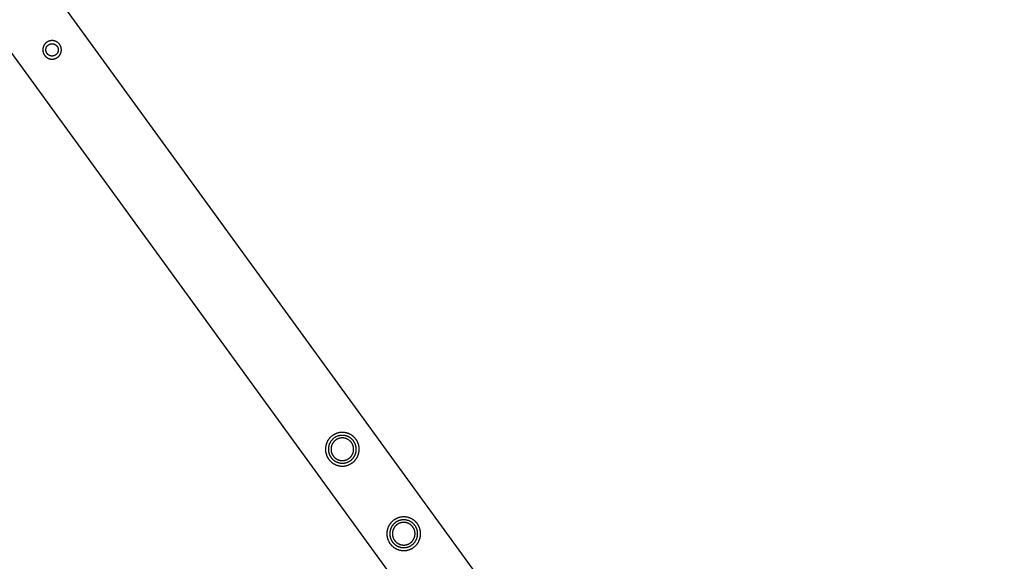
# Model space of a CAD drawing. Units: millimetres. Extents: x -3950 to 8266, y -6423 to 6423.
# Drawn here: x 4042 to 4891, y 1709 to 2176 of the extents above; entities that cross this region are included whole.
import ezdxf

# ---------------------------------------------------------------- set-up
doc = ezdxf.new("R2010")
doc.units = ezdxf.units.MM
doc.layers.add('ORG1028DY 2D', color=7, linetype='Continuous', true_color=0x000000)

msp = doc.modelspace()

# ---------------------------------------------------------------- linework, layer by layer
at = {"layer": 'ORG1028DY 2D', "color": 18, "lineweight": -3, "true_color": 0x000000}
for points in [[(3540.4, 2930.09), (5621.16, 66.17)], [(3491.86, 2894.83), (5572.62, 30.91)]]:
    msp.add_lwpolyline(points, dxfattribs=at)
for points in [[(4062.81, 2146.71), (4062.89, 2146.55), (4062.97, 2146.39), (4063.05, 2146.23), (4063.14, 2146.07), (4063.23, 2145.91), (4063.32, 2145.75), (4063.42, 2145.59), (4063.53, 2145.43), (4063.64, 2145.28), (4063.75, 2145.12), (4063.87, 2144.97), (4063.99, 2144.82), (4064.12, 2144.68), (4064.25, 2144.53), (4064.38, 2144.39), (4064.52, 2144.25), (4064.67, 2144.11), (4064.82, 2143.98), (4064.97, 2143.84), (4065.12, 2143.72), (4065.28, 2143.59), (4065.45, 2143.47), (4065.61, 2143.35), (4065.79, 2143.24), (4065.96, 2143.13), (4066.14, 2143.03), (4066.32, 2142.93), (4066.5, 2142.83), (4066.68, 2142.74), (4066.87, 2142.65), (4067.06, 2142.57), (4067.25, 2142.49), (4067.45, 2142.42), (4067.64, 2142.36), (4067.84, 2142.29), (4068.04, 2142.24), (4068.24, 2142.19), (4068.44, 2142.14), (4068.64, 2142.1), (4068.85, 2142.07), (4069.05, 2142.03), (4069.25, 2142.01), (4069.45, 2141.99), (4069.66, 2141.98), (4069.86, 2141.97), (4070.06, 2141.96), (4070.26, 2141.96), (4070.46, 2141.97), (4070.65, 2141.98), (4070.85, 2142), (4071.05, 2142.02), (4071.24, 2142.04), (4071.43, 2142.07), (4071.62, 2142.1), (4071.81, 2142.14), (4071.99, 2142.18), (4072.17, 2142.23), (4072.35, 2142.28), (4072.53, 2142.33), (4072.71, 2142.39), (4072.88, 2142.45), (4073.05, 2142.52), (4073.21, 2142.58), (4073.38, 2142.65), (4073.54, 2142.73), (4073.7, 2142.81), (4073.86, 2142.89), (4074.02, 2142.98), (4074.18, 2143.07), (4074.34, 2143.16), (4074.49, 2143.26), (4074.65, 2143.37), (4074.81, 2143.48), (4074.96, 2143.59), (4075.11, 2143.71), (4075.26, 2143.83), (4075.41, 2143.96), (4075.55, 2144.09), (4075.7, 2144.23), (4075.84, 2144.37), (4075.97, 2144.51), (4076.11, 2144.66), (4076.24, 2144.81), (4076.37, 2144.97), (4076.49, 2145.13), (4076.61, 2145.29), (4076.73, 2145.46), (4076.84, 2145.63), (4076.95, 2145.8), (4077.06, 2145.98), (4077.16, 2146.16), (4077.25, 2146.34), (4077.35, 2146.53), (4077.43, 2146.71), (4077.51, 2146.9), (4077.59, 2147.1), (4077.66, 2147.29), (4077.73, 2147.49), (4077.79, 2147.68), (4077.85, 2147.88), (4077.9, 2148.08), (4077.94, 2148.28), (4077.98, 2148.48), (4078.02, 2148.69), (4078.05, 2148.89), (4078.07, 2149.09), (4078.09, 2149.29), (4078.11, 2149.5), (4078.12, 2149.7), (4078.12, 2149.9), (4078.12, 2150.1), (4078.11, 2150.3), (4078.1, 2150.5), (4078.09, 2150.69), (4078.07, 2150.89), (4078.04, 2151.08), (4078.01, 2151.27), (4077.98, 2151.46), (4077.94, 2151.65), (4077.9, 2151.83), (4077.85, 2152.01), (4077.8, 2152.19), (4077.75, 2152.37), (4077.69, 2152.55), (4077.63, 2152.72), (4077.57, 2152.89), (4077.5, 2153.05), (4077.43, 2153.22), (4077.36, 2153.38), (4077.28, 2153.54), (4077.19, 2153.7), (4077.11, 2153.86), (4077.02, 2154.02), (4076.92, 2154.18), (4076.82, 2154.34), (4076.72, 2154.49), (4076.61, 2154.65), (4076.49, 2154.8), (4076.37, 2154.95), (4076.25, 2155.1), (4076.13, 2155.25), (4075.99, 2155.39), (4075.86, 2155.54), (4075.72, 2155.68), (4075.58, 2155.82), (4075.43, 2155.95), (4075.27, 2156.08), (4075.12, 2156.21), (4074.96, 2156.33), (4074.8, 2156.46), (4074.63, 2156.57), (4074.46, 2156.69), (4074.28, 2156.79), (4074.11, 2156.9), (4073.93, 2157), (4073.74, 2157.1), (4073.56, 2157.19), (4073.37, 2157.27), (4073.18, 2157.35), (4072.99, 2157.43), (4072.79, 2157.5), (4072.6, 2157.57), (4072.4, 2157.63), (4072.2, 2157.69), (4072, 2157.74), (4071.8, 2157.78), (4071.6, 2157.82), (4071.4, 2157.86), (4071.19, 2157.89), (4070.99, 2157.92), (4070.79, 2157.93), (4070.59, 2157.95), (4070.39, 2157.96), (4070.19, 2157.96), (4069.99, 2157.96), (4069.79, 2157.96), (4069.59, 2157.94), (4069.39, 2157.93), (4069.2, 2157.91), (4069, 2157.88), (4068.81, 2157.85), (4068.62, 2157.82), (4068.44, 2157.78), (4068.25, 2157.74), (4068.07, 2157.69), (4067.89, 2157.64), (4067.71, 2157.59), (4067.54, 2157.53), (4067.37, 2157.47), (4067.2, 2157.41), (4067.03, 2157.34), (4066.87, 2157.27), (4066.71, 2157.2), (4066.55, 2157.12), (4066.38, 2157.04), (4066.22, 2156.95), (4066.06, 2156.86), (4065.91, 2156.76), (4065.75, 2156.66), (4065.59, 2156.56), (4065.44, 2156.45), (4065.28, 2156.33), (4065.13, 2156.22), (4064.98, 2156.09), (4064.83, 2155.97), (4064.69, 2155.84), (4064.55, 2155.7), (4064.41, 2155.56), (4064.27, 2155.42), (4064.13, 2155.27), (4064, 2155.12), (4063.87, 2154.96), (4063.75, 2154.8), (4063.63, 2154.64), (4063.51, 2154.47), (4063.4, 2154.3), (4063.29, 2154.13), (4063.19, 2153.95), (4063.08, 2153.77), (4062.99, 2153.59), (4062.9, 2153.4), (4062.81, 2153.21), (4062.73, 2153.02), (4062.65, 2152.83), (4062.58, 2152.64), (4062.51, 2152.44), (4062.45, 2152.24), (4062.4, 2152.04), (4062.35, 2151.84), (4062.3, 2151.64), (4062.26, 2151.44), (4062.22, 2151.24), (4062.19, 2151.04), (4062.17, 2150.83), (4062.15, 2150.63), (4062.14, 2150.43), (4062.13, 2150.23), (4062.12, 2150.03), (4062.12, 2149.83), (4062.13, 2149.63), (4062.14, 2149.43), (4062.15, 2149.23), (4062.18, 2149.04), (4062.2, 2148.85), (4062.23, 2148.65), (4062.26, 2148.46), (4062.3, 2148.28), (4062.34, 2148.09), (4062.39, 2147.91), (4062.44, 2147.73), (4062.49, 2147.55), (4062.55, 2147.38), (4062.61, 2147.21), (4062.68, 2147.04), (4062.74, 2146.87)], [(4065.25, 2147.79), (4065.2, 2147.9), (4065.16, 2148.01), (4065.11, 2148.13), (4065.07, 2148.24), (4065.04, 2148.36), (4065, 2148.47), (4064.97, 2148.59), (4064.94, 2148.72), (4064.91, 2148.84), (4064.88, 2148.96), (4064.86, 2149.09), (4064.84, 2149.22), (4064.82, 2149.35), (4064.81, 2149.48), (4064.8, 2149.61), (4064.79, 2149.74), (4064.79, 2149.87), (4064.79, 2150.01), (4064.79, 2150.14), (4064.8, 2150.27), (4064.81, 2150.41), (4064.82, 2150.54), (4064.84, 2150.68), (4064.86, 2150.81), (4064.88, 2150.95), (4064.91, 2151.08), (4064.94, 2151.22), (4064.97, 2151.35), (4065.01, 2151.48), (4065.05, 2151.61), (4065.09, 2151.74), (4065.14, 2151.87), (4065.19, 2152), (4065.25, 2152.13), (4065.31, 2152.25), (4065.37, 2152.38), (4065.43, 2152.5), (4065.5, 2152.62), (4065.57, 2152.74), (4065.64, 2152.85), (4065.72, 2152.97), (4065.79, 2153.08), (4065.87, 2153.19), (4065.96, 2153.29), (4066.04, 2153.4), (4066.13, 2153.5), (4066.22, 2153.6), (4066.31, 2153.69), (4066.4, 2153.79), (4066.5, 2153.88), (4066.6, 2153.97), (4066.7, 2154.05), (4066.8, 2154.13), (4066.9, 2154.21), (4067, 2154.29), (4067.1, 2154.36), (4067.21, 2154.43), (4067.31, 2154.5), (4067.42, 2154.56), (4067.52, 2154.62), (4067.63, 2154.68), (4067.74, 2154.73), (4067.84, 2154.79), (4067.95, 2154.83), (4068.06, 2154.88), (4068.17, 2154.93), (4068.28, 2154.97), (4068.4, 2155.01), (4068.52, 2155.05), (4068.63, 2155.08), (4068.75, 2155.12), (4068.88, 2155.15), (4069, 2155.18), (4069.12, 2155.2), (4069.25, 2155.22), (4069.38, 2155.24), (4069.51, 2155.26), (4069.64, 2155.27), (4069.77, 2155.28), (4069.9, 2155.29), (4070.03, 2155.3), (4070.16, 2155.3), (4070.3, 2155.29), (4070.43, 2155.29), (4070.57, 2155.28), (4070.7, 2155.26), (4070.84, 2155.25), (4070.97, 2155.23), (4071.11, 2155.2), (4071.24, 2155.18), (4071.38, 2155.15), (4071.51, 2155.11), (4071.64, 2155.07), (4071.77, 2155.03), (4071.9, 2154.99), (4072.03, 2154.94), (4072.16, 2154.89), (4072.29, 2154.84), (4072.41, 2154.78), (4072.54, 2154.72), (4072.66, 2154.65), (4072.78, 2154.59), (4072.9, 2154.52), (4073.01, 2154.44), (4073.13, 2154.37), (4073.24, 2154.29), (4073.35, 2154.21), (4073.45, 2154.13), (4073.56, 2154.04), (4073.66, 2153.95), (4073.76, 2153.86), (4073.85, 2153.77), (4073.95, 2153.68), (4074.04, 2153.58), (4074.12, 2153.49), (4074.21, 2153.39), (4074.29, 2153.29), (4074.37, 2153.19), (4074.44, 2153.09), (4074.52, 2152.98), (4074.59, 2152.88), (4074.65, 2152.77), (4074.72, 2152.67), (4074.78, 2152.56), (4074.84, 2152.45), (4074.89, 2152.35), (4074.94, 2152.24), (4074.99, 2152.13), (4075.04, 2152.02), (4075.09, 2151.91), (4075.13, 2151.8), (4075.17, 2151.69), (4075.21, 2151.57), (4075.24, 2151.45), (4075.28, 2151.33), (4075.31, 2151.21), (4075.34, 2151.09), (4075.36, 2150.96), (4075.38, 2150.84), (4075.4, 2150.71), (4075.42, 2150.58), (4075.43, 2150.45), (4075.44, 2150.32), (4075.45, 2150.19), (4075.45, 2150.05), (4075.45, 2149.92), (4075.45, 2149.79), (4075.45, 2149.65), (4075.44, 2149.52), (4075.42, 2149.38), (4075.41, 2149.25), (4075.39, 2149.11), (4075.36, 2148.98), (4075.34, 2148.84), (4075.31, 2148.71), (4075.27, 2148.58), (4075.23, 2148.44), (4075.19, 2148.31), (4075.15, 2148.18), (4075.1, 2148.05), (4075.05, 2147.92), (4075, 2147.8), (4074.94, 2147.67), (4074.88, 2147.55), (4074.81, 2147.43), (4074.75, 2147.31), (4074.68, 2147.19), (4074.6, 2147.07), (4074.53, 2146.96), (4074.45, 2146.85), (4074.37, 2146.74), (4074.29, 2146.63), (4074.2, 2146.53), (4074.11, 2146.43), (4074.02, 2146.33), (4073.93, 2146.23), (4073.84, 2146.14), (4073.74, 2146.05), (4073.65, 2145.96), (4073.55, 2145.88), (4073.45, 2145.79), (4073.35, 2145.72), (4073.24, 2145.64), (4073.14, 2145.57), (4073.04, 2145.5), (4072.93, 2145.43), (4072.83, 2145.37), (4072.72, 2145.31), (4072.61, 2145.25), (4072.51, 2145.19), (4072.4, 2145.14), (4072.29, 2145.09), (4072.18, 2145.04), (4072.07, 2145), (4071.96, 2144.96), (4071.84, 2144.92), (4071.73, 2144.88), (4071.61, 2144.84), (4071.49, 2144.81), (4071.37, 2144.78), (4071.24, 2144.75), (4071.12, 2144.72), (4070.99, 2144.7), (4070.87, 2144.68), (4070.74, 2144.67), (4070.61, 2144.65), (4070.48, 2144.64), (4070.35, 2144.63), (4070.21, 2144.63), (4070.08, 2144.63), (4069.95, 2144.63), (4069.81, 2144.64), (4069.68, 2144.65), (4069.54, 2144.66), (4069.41, 2144.68), (4069.27, 2144.7), (4069.14, 2144.72), (4069, 2144.75), (4068.87, 2144.78), (4068.73, 2144.81), (4068.6, 2144.85), (4068.47, 2144.89), (4068.34, 2144.94), (4068.21, 2144.98), (4068.08, 2145.03), (4067.96, 2145.09), (4067.83, 2145.15), (4067.71, 2145.21), (4067.58, 2145.27), (4067.46, 2145.34), (4067.35, 2145.41), (4067.23, 2145.48), (4067.12, 2145.56), (4067.01, 2145.63), (4066.9, 2145.71), (4066.79, 2145.8), (4066.69, 2145.88), (4066.58, 2145.97), (4066.49, 2146.06), (4066.39, 2146.15), (4066.3, 2146.25), (4066.21, 2146.34), (4066.12, 2146.44), (4066.03, 2146.54), (4065.95, 2146.64), (4065.87, 2146.74), (4065.8, 2146.84), (4065.73, 2146.94), (4065.66, 2147.05), (4065.59, 2147.15), (4065.52, 2147.26), (4065.46, 2147.36), (4065.41, 2147.47), (4065.35, 2147.58), (4065.3, 2147.69)], [(4311.68, 1817.48), (4311.42, 1817.29), (4311.17, 1817.09), (4310.91, 1816.88), (4310.66, 1816.67), (4310.41, 1816.45), (4310.16, 1816.22), (4309.92, 1815.98), (4309.68, 1815.73), (4309.45, 1815.48), (4309.22, 1815.22), (4308.99, 1814.95), (4308.78, 1814.68), (4308.56, 1814.4), (4308.35, 1814.11), (4308.15, 1813.82), (4307.95, 1813.51), (4307.76, 1813.21), (4307.58, 1812.89), (4307.4, 1812.57), (4307.23, 1812.25), (4307.07, 1811.92), (4306.92, 1811.58), (4306.78, 1811.24), (4306.64, 1810.89), (4306.51, 1810.54), (4306.39, 1810.19), (4306.28, 1809.83), (4306.18, 1809.47), (4306.09, 1809.11), (4306.01, 1808.74), (4305.93, 1808.37), (4305.87, 1808), (4305.81, 1807.63), (4305.77, 1807.25), (4305.74, 1806.88), (4305.71, 1806.5), (4305.69, 1806.13), (4305.69, 1805.76), (4305.69, 1805.38), (4305.71, 1805.01), (4305.73, 1804.64), (4305.76, 1804.27), (4305.8, 1803.9), (4305.85, 1803.54), (4305.91, 1803.18), (4305.98, 1802.82), (4306.06, 1802.46), (4306.15, 1802.11), (4306.24, 1801.76), (4306.34, 1801.42), (4306.45, 1801.08), (4306.57, 1800.75), (4306.69, 1800.42), (4306.82, 1800.1), (4306.96, 1799.78), (4307.11, 1799.46), (4307.26, 1799.16), (4307.41, 1798.86), (4307.58, 1798.56), (4307.75, 1798.27), (4307.92, 1797.99), (4308.1, 1797.72), (4308.28, 1797.45), (4308.47, 1797.18), (4308.66, 1796.92), (4308.86, 1796.67), (4309.07, 1796.41), (4309.28, 1796.16), (4309.5, 1795.91), (4309.73, 1795.67), (4309.97, 1795.42), (4310.22, 1795.19), (4310.47, 1794.95), (4310.73, 1794.72), (4311, 1794.5), (4311.27, 1794.28), (4311.55, 1794.06), (4311.84, 1793.85), (4312.13, 1793.65), (4312.44, 1793.45), (4312.74, 1793.26), (4313.06, 1793.08), (4313.38, 1792.9), (4313.7, 1792.74), (4314.03, 1792.58), (4314.37, 1792.42), (4314.71, 1792.28), (4315.06, 1792.14), (4315.41, 1792.01), (4315.76, 1791.89), (4316.12, 1791.78), (4316.48, 1791.68), (4316.84, 1791.59), (4317.21, 1791.51), (4317.58, 1791.43), (4317.95, 1791.37), (4318.32, 1791.32), (4318.7, 1791.27), (4319.07, 1791.24), (4319.45, 1791.21), (4319.82, 1791.2), (4320.19, 1791.19), (4320.57, 1791.2), (4320.94, 1791.21), (4321.31, 1791.23), (4321.68, 1791.26), (4322.05, 1791.31), (4322.41, 1791.36), (4322.77, 1791.42), (4323.13, 1791.49), (4323.49, 1791.56), (4323.84, 1791.65), (4324.19, 1791.74), (4324.53, 1791.84), (4324.87, 1791.95), (4325.2, 1792.07), (4325.53, 1792.19), (4325.85, 1792.33), (4326.17, 1792.46), (4326.49, 1792.61), (4326.79, 1792.76), (4327.09, 1792.92), (4327.39, 1793.08), (4327.68, 1793.25), (4327.96, 1793.42), (4328.23, 1793.6), (4328.5, 1793.78), (4328.77, 1793.97), (4329.03, 1794.16), (4329.28, 1794.36), (4329.54, 1794.57), (4329.79, 1794.78), (4330.04, 1795), (4330.28, 1795.24), (4330.53, 1795.47), (4330.76, 1795.72), (4331, 1795.97), (4331.23, 1796.23), (4331.45, 1796.5), (4331.67, 1796.77), (4331.89, 1797.05), (4332.1, 1797.34), (4332.3, 1797.64), (4332.5, 1797.94), (4332.69, 1798.25), (4332.87, 1798.56), (4333.05, 1798.88), (4333.21, 1799.2), (4333.37, 1799.54), (4333.53, 1799.87), (4333.67, 1800.21), (4333.81, 1800.56), (4333.94, 1800.91), (4334.06, 1801.26), (4334.17, 1801.62), (4334.27, 1801.98), (4334.36, 1802.35), (4334.44, 1802.71), (4334.52, 1803.08), (4334.58, 1803.45), (4334.63, 1803.82), (4334.68, 1804.2), (4334.71, 1804.57), (4334.74, 1804.95), (4334.75, 1805.32), (4334.76, 1805.7), (4334.76, 1806.07), (4334.74, 1806.44), (4334.72, 1806.81), (4334.69, 1807.18), (4334.64, 1807.55), (4334.59, 1807.91), (4334.53, 1808.28), (4334.47, 1808.63), (4334.39, 1808.99), (4334.3, 1809.34), (4334.21, 1809.69), (4334.11, 1810.03), (4334, 1810.37), (4333.88, 1810.7), (4333.76, 1811.03), (4333.62, 1811.36), (4333.49, 1811.67), (4333.34, 1811.99), (4333.19, 1812.29), (4333.03, 1812.59), (4332.87, 1812.89), (4332.7, 1813.18), (4332.53, 1813.46), (4332.35, 1813.74), (4332.17, 1814.01), (4331.98, 1814.27), (4331.79, 1814.53), (4331.59, 1814.79), (4331.38, 1815.04), (4331.17, 1815.29), (4330.95, 1815.54), (4330.72, 1815.79), (4330.48, 1816.03), (4330.23, 1816.27), (4329.98, 1816.5), (4329.72, 1816.73), (4329.45, 1816.96), (4329.18, 1817.18), (4328.9, 1817.39), (4328.61, 1817.6), (4328.31, 1817.8), (4328.01, 1818), (4327.7, 1818.19), (4327.39, 1818.37), (4327.07, 1818.55), (4326.75, 1818.72), (4326.41, 1818.88), (4326.08, 1819.03), (4325.74, 1819.17), (4325.39, 1819.31), (4325.04, 1819.44), (4324.69, 1819.56), (4324.33, 1819.67), (4323.97, 1819.77), (4323.6, 1819.86), (4323.24, 1819.94), (4322.87, 1820.02), (4322.5, 1820.08), (4322.13, 1820.14), (4321.75, 1820.18), (4321.38, 1820.21), (4321, 1820.24), (4320.63, 1820.26), (4320.25, 1820.26), (4319.88, 1820.26), (4319.51, 1820.24), (4319.14, 1820.22), (4318.77, 1820.19), (4318.4, 1820.15), (4318.04, 1820.1), (4317.67, 1820.04), (4317.32, 1819.97), (4316.96, 1819.89), (4316.61, 1819.8), (4316.26, 1819.71), (4315.92, 1819.61), (4315.58, 1819.5), (4315.25, 1819.38), (4314.92, 1819.26), (4314.59, 1819.13), (4314.28, 1818.99), (4313.96, 1818.84), (4313.66, 1818.69), (4313.36, 1818.54), (4313.06, 1818.37), (4312.77, 1818.2), (4312.49, 1818.03), (4312.21, 1817.85), (4311.94, 1817.67)], [(4313.17, 1815.43), (4312.96, 1815.28), (4312.74, 1815.11), (4312.53, 1814.94), (4312.33, 1814.76), (4312.12, 1814.58), (4311.92, 1814.39), (4311.72, 1814.19), (4311.52, 1813.99), (4311.33, 1813.78), (4311.14, 1813.57), (4310.95, 1813.35), (4310.77, 1813.12), (4310.59, 1812.89), (4310.42, 1812.65), (4310.25, 1812.41), (4310.09, 1812.16), (4309.94, 1811.9), (4309.78, 1811.64), (4309.64, 1811.38), (4309.5, 1811.11), (4309.37, 1810.84), (4309.24, 1810.56), (4309.12, 1810.28), (4309.01, 1809.99), (4308.9, 1809.7), (4308.8, 1809.41), (4308.71, 1809.12), (4308.63, 1808.82), (4308.55, 1808.52), (4308.48, 1808.21), (4308.42, 1807.91), (4308.37, 1807.6), (4308.33, 1807.3), (4308.29, 1806.99), (4308.26, 1806.68), (4308.24, 1806.37), (4308.23, 1806.06), (4308.22, 1805.75), (4308.23, 1805.44), (4308.24, 1805.13), (4308.26, 1804.83), (4308.28, 1804.52), (4308.32, 1804.22), (4308.36, 1803.92), (4308.41, 1803.62), (4308.47, 1803.32), (4308.53, 1803.03), (4308.6, 1802.74), (4308.68, 1802.45), (4308.76, 1802.17), (4308.85, 1801.89), (4308.95, 1801.62), (4309.05, 1801.34), (4309.16, 1801.08), (4309.28, 1800.81), (4309.39, 1800.56), (4309.52, 1800.3), (4309.65, 1800.06), (4309.78, 1799.81), (4309.92, 1799.57), (4310.06, 1799.34), (4310.21, 1799.11), (4310.36, 1798.89), (4310.52, 1798.67), (4310.67, 1798.46), (4310.84, 1798.25), (4311.01, 1798.04), (4311.19, 1797.83), (4311.37, 1797.62), (4311.56, 1797.42), (4311.76, 1797.22), (4311.96, 1797.02), (4312.17, 1796.83), (4312.38, 1796.64), (4312.61, 1796.46), (4312.83, 1796.27), (4313.06, 1796.1), (4313.3, 1795.92), (4313.55, 1795.76), (4313.79, 1795.59), (4314.05, 1795.44), (4314.31, 1795.29), (4314.57, 1795.14), (4314.84, 1795), (4315.11, 1794.87), (4315.39, 1794.74), (4315.67, 1794.62), (4315.96, 1794.51), (4316.25, 1794.4), (4316.54, 1794.31), (4316.83, 1794.21), (4317.13, 1794.13), (4317.43, 1794.05), (4317.74, 1793.99), (4318.04, 1793.93), (4318.35, 1793.87), (4318.65, 1793.83), (4318.96, 1793.79), (4319.27, 1793.76), (4319.58, 1793.74), (4319.89, 1793.73), (4320.2, 1793.73), (4320.51, 1793.73), (4320.82, 1793.74), (4321.12, 1793.76), (4321.43, 1793.79), (4321.73, 1793.82), (4322.03, 1793.86), (4322.33, 1793.91), (4322.63, 1793.97), (4322.92, 1794.03), (4323.21, 1794.1), (4323.5, 1794.18), (4323.78, 1794.26), (4324.06, 1794.35), (4324.33, 1794.45), (4324.61, 1794.55), (4324.87, 1794.66), (4325.14, 1794.78), (4325.39, 1794.9), (4325.65, 1795.02), (4325.9, 1795.15), (4326.14, 1795.28), (4326.38, 1795.42), (4326.61, 1795.57), (4326.84, 1795.71), (4327.06, 1795.86), (4327.28, 1796.02), (4327.49, 1796.18), (4327.7, 1796.34), (4327.91, 1796.51), (4328.12, 1796.69), (4328.33, 1796.87), (4328.53, 1797.06), (4328.73, 1797.26), (4328.93, 1797.46), (4329.12, 1797.67), (4329.31, 1797.89), (4329.5, 1798.11), (4329.68, 1798.33), (4329.85, 1798.57), (4330.03, 1798.8), (4330.19, 1799.05), (4330.36, 1799.3), (4330.51, 1799.55), (4330.66, 1799.81), (4330.81, 1800.07), (4330.95, 1800.34), (4331.08, 1800.62), (4331.21, 1800.89), (4331.33, 1801.17), (4331.44, 1801.46), (4331.55, 1801.75), (4331.64, 1802.04), (4331.74, 1802.34), (4331.82, 1802.63), (4331.9, 1802.94), (4331.96, 1803.24), (4332.02, 1803.54), (4332.08, 1803.85), (4332.12, 1804.16), (4332.16, 1804.46), (4332.19, 1804.77), (4332.21, 1805.08), (4332.22, 1805.39), (4332.22, 1805.7), (4332.22, 1806.01), (4332.21, 1806.32), (4332.19, 1806.62), (4332.16, 1806.93), (4332.13, 1807.23), (4332.09, 1807.53), (4332.04, 1807.83), (4331.98, 1808.13), (4331.92, 1808.42), (4331.85, 1808.71), (4331.77, 1809), (4331.69, 1809.28), (4331.6, 1809.56), (4331.5, 1809.84), (4331.4, 1810.11), (4331.29, 1810.37), (4331.17, 1810.64), (4331.05, 1810.9), (4330.93, 1811.15), (4330.8, 1811.4), (4330.67, 1811.64), (4330.53, 1811.88), (4330.38, 1812.11), (4330.24, 1812.34), (4330.09, 1812.56), (4329.93, 1812.78), (4329.77, 1812.99), (4329.61, 1813.21), (4329.44, 1813.42), (4329.26, 1813.62), (4329.08, 1813.83), (4328.89, 1814.03), (4328.69, 1814.23), (4328.49, 1814.43), (4328.28, 1814.62), (4328.06, 1814.81), (4327.84, 1815), (4327.62, 1815.18), (4327.38, 1815.36), (4327.15, 1815.53), (4326.9, 1815.7), (4326.65, 1815.86), (4326.4, 1816.01), (4326.14, 1816.17), (4325.88, 1816.31), (4325.61, 1816.45), (4325.33, 1816.58), (4325.06, 1816.71), (4324.78, 1816.83), (4324.49, 1816.94), (4324.2, 1817.05), (4323.91, 1817.15), (4323.61, 1817.24), (4323.32, 1817.32), (4323.01, 1817.4), (4322.71, 1817.47), (4322.41, 1817.53), (4322.1, 1817.58), (4321.79, 1817.62), (4321.49, 1817.66), (4321.18, 1817.69), (4320.87, 1817.71), (4320.56, 1817.72), (4320.25, 1817.73), (4319.94, 1817.72), (4319.63, 1817.71), (4319.33, 1817.69), (4319.02, 1817.67), (4318.72, 1817.63), (4318.42, 1817.59), (4318.12, 1817.54), (4317.82, 1817.48), (4317.53, 1817.42), (4317.24, 1817.35), (4316.95, 1817.27), (4316.67, 1817.19), (4316.39, 1817.1), (4316.11, 1817), (4315.84, 1816.9), (4315.58, 1816.79), (4315.31, 1816.67), (4315.06, 1816.56), (4314.8, 1816.43), (4314.55, 1816.3), (4314.31, 1816.17), (4314.07, 1816.03), (4313.84, 1815.89), (4313.61, 1815.74), (4313.39, 1815.59)], [(4314.49, 1813.62), (4314.31, 1813.49), (4314.14, 1813.36), (4313.97, 1813.22), (4313.8, 1813.08), (4313.63, 1812.93), (4313.47, 1812.77), (4313.3, 1812.61), (4313.14, 1812.45), (4312.99, 1812.28), (4312.83, 1812.1), (4312.68, 1811.92), (4312.53, 1811.74), (4312.39, 1811.55), (4312.25, 1811.36), (4312.11, 1811.16), (4311.98, 1810.96), (4311.85, 1810.75), (4311.73, 1810.54), (4311.61, 1810.32), (4311.5, 1810.11), (4311.39, 1809.88), (4311.29, 1809.66), (4311.19, 1809.43), (4311.1, 1809.2), (4311.01, 1808.96), (4310.93, 1808.72), (4310.86, 1808.48), (4310.79, 1808.24), (4310.73, 1808), (4310.67, 1807.75), (4310.62, 1807.5), (4310.58, 1807.25), (4310.55, 1807), (4310.52, 1806.75), (4310.49, 1806.5), (4310.48, 1806.25), (4310.47, 1806), (4310.46, 1805.75), (4310.46, 1805.5), (4310.47, 1805.24), (4310.49, 1805), (4310.51, 1804.75), (4310.54, 1804.5), (4310.57, 1804.26), (4310.61, 1804.01), (4310.66, 1803.77), (4310.71, 1803.53), (4310.77, 1803.3), (4310.83, 1803.06), (4310.9, 1802.83), (4310.97, 1802.61), (4311.05, 1802.38), (4311.14, 1802.16), (4311.22, 1801.94), (4311.32, 1801.73), (4311.41, 1801.52), (4311.52, 1801.31), (4311.62, 1801.11), (4311.73, 1800.91), (4311.84, 1800.72), (4311.96, 1800.53), (4312.08, 1800.35), (4312.2, 1800.16), (4312.33, 1799.99), (4312.46, 1799.81), (4312.59, 1799.64), (4312.73, 1799.47), (4312.87, 1799.3), (4313.02, 1799.13), (4313.18, 1798.97), (4313.34, 1798.81), (4313.5, 1798.65), (4313.67, 1798.49), (4313.85, 1798.33), (4314.03, 1798.18), (4314.21, 1798.04), (4314.4, 1797.89), (4314.59, 1797.75), (4314.79, 1797.62), (4314.99, 1797.48), (4315.2, 1797.36), (4315.41, 1797.23), (4315.63, 1797.11), (4315.84, 1797), (4316.07, 1796.89), (4316.29, 1796.79), (4316.52, 1796.69), (4316.75, 1796.6), (4316.99, 1796.51), (4317.23, 1796.43), (4317.47, 1796.36), (4317.71, 1796.29), (4317.95, 1796.23), (4318.2, 1796.18), (4318.45, 1796.13), (4318.7, 1796.08), (4318.95, 1796.05), (4319.2, 1796.02), (4319.45, 1795.99), (4319.7, 1795.98), (4319.95, 1795.97), (4320.2, 1795.96), (4320.46, 1795.97), (4320.71, 1795.98), (4320.95, 1795.99), (4321.2, 1796.01), (4321.45, 1796.04), (4321.69, 1796.07), (4321.94, 1796.11), (4322.18, 1796.16), (4322.42, 1796.21), (4322.65, 1796.27), (4322.89, 1796.33), (4323.12, 1796.4), (4323.34, 1796.47), (4323.57, 1796.55), (4323.79, 1796.64), (4324.01, 1796.73), (4324.22, 1796.82), (4324.43, 1796.92), (4324.64, 1797.02), (4324.84, 1797.12), (4325.04, 1797.23), (4325.23, 1797.34), (4325.42, 1797.46), (4325.6, 1797.58), (4325.79, 1797.7), (4325.96, 1797.83), (4326.14, 1797.96), (4326.31, 1798.09), (4326.48, 1798.23), (4326.65, 1798.38), (4326.82, 1798.52), (4326.98, 1798.68), (4327.14, 1798.84), (4327.3, 1799), (4327.46, 1799.17), (4327.62, 1799.35), (4327.77, 1799.53), (4327.91, 1799.71), (4328.06, 1799.9), (4328.2, 1800.09), (4328.33, 1800.29), (4328.47, 1800.49), (4328.59, 1800.7), (4328.72, 1800.91), (4328.84, 1801.13), (4328.95, 1801.35), (4329.06, 1801.57), (4329.16, 1801.79), (4329.26, 1802.02), (4329.35, 1802.26), (4329.44, 1802.49), (4329.52, 1802.73), (4329.59, 1802.97), (4329.66, 1803.21), (4329.72, 1803.46), (4329.77, 1803.7), (4329.82, 1803.95), (4329.87, 1804.2), (4329.9, 1804.45), (4329.93, 1804.7), (4329.96, 1804.95), (4329.97, 1805.2), (4329.98, 1805.45), (4329.99, 1805.71), (4329.98, 1805.96), (4329.98, 1806.21), (4329.96, 1806.46), (4329.94, 1806.7), (4329.91, 1806.95), (4329.88, 1807.2), (4329.84, 1807.44), (4329.79, 1807.68), (4329.74, 1807.92), (4329.68, 1808.15), (4329.62, 1808.39), (4329.55, 1808.62), (4329.48, 1808.85), (4329.4, 1809.07), (4329.31, 1809.29), (4329.22, 1809.51), (4329.13, 1809.72), (4329.03, 1809.93), (4328.93, 1810.14), (4328.83, 1810.34), (4328.72, 1810.54), (4328.61, 1810.73), (4328.49, 1810.92), (4328.37, 1811.11), (4328.25, 1811.29), (4328.12, 1811.46), (4327.99, 1811.64), (4327.86, 1811.81), (4327.72, 1811.98), (4327.57, 1812.15), (4327.43, 1812.32), (4327.27, 1812.48), (4327.11, 1812.65), (4326.95, 1812.81), (4326.78, 1812.96), (4326.6, 1813.12), (4326.42, 1813.27), (4326.24, 1813.42), (4326.05, 1813.56), (4325.86, 1813.7), (4325.66, 1813.84), (4325.46, 1813.97), (4325.25, 1814.1), (4325.04, 1814.22), (4324.82, 1814.34), (4324.6, 1814.45), (4324.38, 1814.56), (4324.16, 1814.66), (4323.93, 1814.76), (4323.69, 1814.85), (4323.46, 1814.94), (4323.22, 1815.02), (4322.98, 1815.09), (4322.74, 1815.16), (4322.49, 1815.22), (4322.25, 1815.28), (4322, 1815.33), (4321.75, 1815.37), (4321.5, 1815.4), (4321.25, 1815.43), (4321, 1815.46), (4320.75, 1815.47), (4320.5, 1815.48), (4320.24, 1815.49), (4319.99, 1815.49), (4319.74, 1815.48), (4319.49, 1815.46), (4319.25, 1815.44), (4319, 1815.41), (4318.75, 1815.38), (4318.51, 1815.34), (4318.27, 1815.29), (4318.03, 1815.24), (4317.8, 1815.18), (4317.56, 1815.12), (4317.33, 1815.05), (4317.1, 1814.98), (4316.88, 1814.9), (4316.66, 1814.81), (4316.44, 1814.73), (4316.23, 1814.63), (4316.02, 1814.54), (4315.81, 1814.44), (4315.61, 1814.33), (4315.41, 1814.22), (4315.22, 1814.11), (4315.03, 1813.99), (4314.84, 1813.87), (4314.66, 1813.75)], [(4364.58, 1744.67), (4364.32, 1744.48), (4364.07, 1744.28), (4363.81, 1744.07), (4363.56, 1743.86), (4363.31, 1743.64), (4363.06, 1743.41), (4362.82, 1743.17), (4362.58, 1742.92), (4362.35, 1742.67), (4362.12, 1742.41), (4361.9, 1742.14), (4361.68, 1741.87), (4361.46, 1741.59), (4361.25, 1741.3), (4361.05, 1741), (4360.85, 1740.7), (4360.66, 1740.4), (4360.48, 1740.08), (4360.3, 1739.76), (4360.14, 1739.44), (4359.97, 1739.1), (4359.82, 1738.77), (4359.68, 1738.43), (4359.54, 1738.08), (4359.41, 1737.73), (4359.29, 1737.38), (4359.18, 1737.02), (4359.08, 1736.66), (4358.99, 1736.29), (4358.91, 1735.93), (4358.83, 1735.56), (4358.77, 1735.19), (4358.71, 1734.82), (4358.67, 1734.44), (4358.64, 1734.07), (4358.61, 1733.69), (4358.6, 1733.32), (4358.59, 1732.94), (4358.59, 1732.57), (4358.61, 1732.2), (4358.63, 1731.83), (4358.66, 1731.46), (4358.7, 1731.09), (4358.76, 1730.73), (4358.82, 1730.36), (4358.88, 1730.01), (4358.96, 1729.65), (4359.05, 1729.3), (4359.14, 1728.95), (4359.24, 1728.61), (4359.35, 1728.27), (4359.47, 1727.94), (4359.59, 1727.61), (4359.72, 1727.28), (4359.86, 1726.97), (4360.01, 1726.65), (4360.16, 1726.35), (4360.32, 1726.05), (4360.48, 1725.75), (4360.65, 1725.46), (4360.82, 1725.18), (4361, 1724.9), (4361.18, 1724.63), (4361.37, 1724.37), (4361.56, 1724.11), (4361.76, 1723.86), (4361.97, 1723.6), (4362.18, 1723.35), (4362.4, 1723.1), (4362.63, 1722.85), (4362.87, 1722.61), (4363.12, 1722.37), (4363.37, 1722.14), (4363.63, 1721.91), (4363.9, 1721.69), (4364.17, 1721.47), (4364.45, 1721.25), (4364.74, 1721.04), (4365.03, 1720.84), (4365.34, 1720.64), (4365.64, 1720.45), (4365.96, 1720.27), (4366.28, 1720.09), (4366.6, 1719.92), (4366.93, 1719.76), (4367.27, 1719.61), (4367.61, 1719.47), (4367.96, 1719.33), (4368.31, 1719.2), (4368.66, 1719.08), (4369.02, 1718.97), (4369.38, 1718.87), (4369.74, 1718.78), (4370.11, 1718.7), (4370.48, 1718.62), (4370.85, 1718.56), (4371.22, 1718.5), (4371.6, 1718.46), (4371.97, 1718.43), (4372.35, 1718.4), (4372.72, 1718.39), (4373.09, 1718.38), (4373.47, 1718.38), (4373.84, 1718.4), (4374.21, 1718.42), (4374.58, 1718.45), (4374.95, 1718.49), (4375.31, 1718.55), (4375.67, 1718.6), (4376.03, 1718.67), (4376.39, 1718.75), (4376.74, 1718.84), (4377.09, 1718.93), (4377.43, 1719.03), (4377.77, 1719.14), (4378.1, 1719.26), (4378.43, 1719.38), (4378.76, 1719.51), (4379.07, 1719.65), (4379.39, 1719.8), (4379.69, 1719.95), (4379.99, 1720.1), (4380.29, 1720.27), (4380.58, 1720.44), (4380.86, 1720.61), (4381.14, 1720.79), (4381.41, 1720.97), (4381.67, 1721.16), (4381.93, 1721.35), (4382.18, 1721.55), (4382.44, 1721.76), (4382.69, 1721.97), (4382.94, 1722.19), (4383.18, 1722.42), (4383.43, 1722.66), (4383.67, 1722.91), (4383.9, 1723.16), (4384.13, 1723.42), (4384.35, 1723.69), (4384.57, 1723.96), (4384.79, 1724.24), (4385, 1724.53), (4385.2, 1724.82), (4385.4, 1725.13), (4385.59, 1725.43), (4385.77, 1725.75), (4385.95, 1726.07), (4386.11, 1726.39), (4386.28, 1726.72), (4386.43, 1727.06), (4386.57, 1727.4), (4386.71, 1727.75), (4386.84, 1728.1), (4386.96, 1728.45), (4387.07, 1728.81), (4387.17, 1729.17), (4387.26, 1729.53), (4387.34, 1729.9), (4387.42, 1730.27), (4387.48, 1730.64), (4387.53, 1731.01), (4387.58, 1731.39), (4387.61, 1731.76), (4387.64, 1732.14), (4387.65, 1732.51), (4387.66, 1732.88), (4387.66, 1733.26), (4387.64, 1733.63), (4387.62, 1734), (4387.59, 1734.37), (4387.54, 1734.74), (4387.49, 1735.1), (4387.43, 1735.46), (4387.37, 1735.82), (4387.29, 1736.18), (4387.2, 1736.53), (4387.11, 1736.88), (4387.01, 1737.22), (4386.9, 1737.56), (4386.78, 1737.89), (4386.66, 1738.22), (4386.52, 1738.54), (4386.39, 1738.86), (4386.24, 1739.18), (4386.09, 1739.48), (4385.93, 1739.78), (4385.77, 1740.08), (4385.6, 1740.37), (4385.43, 1740.65), (4385.25, 1740.93), (4385.07, 1741.19), (4384.88, 1741.46), (4384.69, 1741.72), (4384.49, 1741.97), (4384.28, 1742.23), (4384.07, 1742.48), (4383.85, 1742.73), (4383.62, 1742.97), (4383.38, 1743.22), (4383.13, 1743.45), (4382.88, 1743.69), (4382.62, 1743.92), (4382.35, 1744.14), (4382.08, 1744.36), (4381.8, 1744.58), (4381.51, 1744.79), (4381.21, 1744.99), (4380.91, 1745.19), (4380.61, 1745.38), (4380.29, 1745.56), (4379.97, 1745.74), (4379.65, 1745.9), (4379.32, 1746.07), (4378.98, 1746.22), (4378.64, 1746.36), (4378.29, 1746.5), (4377.94, 1746.63), (4377.59, 1746.75), (4377.23, 1746.86), (4376.87, 1746.96), (4376.51, 1747.05), (4376.14, 1747.13), (4375.77, 1747.21), (4375.4, 1747.27), (4375.03, 1747.32), (4374.65, 1747.37), (4374.28, 1747.4), (4373.9, 1747.43), (4373.53, 1747.44), (4373.15, 1747.45), (4372.78, 1747.45), (4372.41, 1747.43), (4372.04, 1747.41), (4371.67, 1747.38), (4371.3, 1747.33), (4370.94, 1747.28), (4370.57, 1747.22), (4370.22, 1747.16), (4369.86, 1747.08), (4369.51, 1746.99), (4369.16, 1746.9), (4368.82, 1746.8), (4368.48, 1746.69), (4368.15, 1746.57), (4367.82, 1746.45), (4367.49, 1746.31), (4367.18, 1746.18), (4366.86, 1746.03), (4366.56, 1745.88), (4366.26, 1745.72), (4365.96, 1745.56), (4365.67, 1745.39), (4365.39, 1745.22), (4365.11, 1745.04), (4364.84, 1744.86)], [(4366.07, 1742.62), (4365.86, 1742.46), (4365.65, 1742.3), (4365.44, 1742.13), (4365.23, 1741.95), (4365.02, 1741.77), (4364.82, 1741.58), (4364.62, 1741.38), (4364.42, 1741.18), (4364.23, 1740.97), (4364.04, 1740.75), (4363.85, 1740.53), (4363.67, 1740.31), (4363.5, 1740.07), (4363.32, 1739.84), (4363.16, 1739.59), (4362.99, 1739.34), (4362.84, 1739.09), (4362.69, 1738.83), (4362.54, 1738.57), (4362.4, 1738.3), (4362.27, 1738.03), (4362.14, 1737.75), (4362.02, 1737.47), (4361.91, 1737.18), (4361.8, 1736.89), (4361.7, 1736.6), (4361.61, 1736.3), (4361.53, 1736.01), (4361.45, 1735.71), (4361.39, 1735.4), (4361.33, 1735.1), (4361.27, 1734.79), (4361.23, 1734.48), (4361.19, 1734.18), (4361.16, 1733.87), (4361.14, 1733.56), (4361.13, 1733.25), (4361.12, 1732.94), (4361.13, 1732.63), (4361.14, 1732.32), (4361.16, 1732.02), (4361.19, 1731.71), (4361.22, 1731.41), (4361.26, 1731.11), (4361.31, 1730.81), (4361.37, 1730.51), (4361.43, 1730.22), (4361.5, 1729.93), (4361.58, 1729.64), (4361.66, 1729.36), (4361.75, 1729.08), (4361.85, 1728.8), (4361.95, 1728.53), (4362.06, 1728.27), (4362.18, 1728), (4362.3, 1727.75), (4362.42, 1727.49), (4362.55, 1727.24), (4362.68, 1727), (4362.82, 1726.76), (4362.97, 1726.53), (4363.11, 1726.3), (4363.26, 1726.08), (4363.42, 1725.86), (4363.58, 1725.65), (4363.74, 1725.44), (4363.91, 1725.23), (4364.09, 1725.02), (4364.27, 1724.81), (4364.46, 1724.61), (4364.66, 1724.41), (4364.86, 1724.21), (4365.07, 1724.02), (4365.29, 1723.83), (4365.51, 1723.64), (4365.73, 1723.46), (4365.96, 1723.28), (4366.2, 1723.11), (4366.45, 1722.94), (4366.69, 1722.78), (4366.95, 1722.63), (4367.21, 1722.47), (4367.47, 1722.33), (4367.74, 1722.19), (4368.01, 1722.06), (4368.29, 1721.93), (4368.57, 1721.81), (4368.86, 1721.7), (4369.15, 1721.59), (4369.44, 1721.49), (4369.74, 1721.4), (4370.03, 1721.32), (4370.33, 1721.24), (4370.64, 1721.18), (4370.94, 1721.11), (4371.25, 1721.06), (4371.56, 1721.02), (4371.86, 1720.98), (4372.17, 1720.95), (4372.48, 1720.93), (4372.79, 1720.92), (4373.1, 1720.91), (4373.41, 1720.92), (4373.72, 1720.93), (4374.02, 1720.95), (4374.33, 1720.97), (4374.63, 1721.01), (4374.93, 1721.05), (4375.23, 1721.1), (4375.53, 1721.16), (4375.82, 1721.22), (4376.11, 1721.29), (4376.4, 1721.37), (4376.68, 1721.45), (4376.96, 1721.54), (4377.23, 1721.64), (4377.51, 1721.74), (4377.77, 1721.85), (4378.04, 1721.97), (4378.29, 1722.08), (4378.55, 1722.21), (4378.8, 1722.34), (4379.04, 1722.47), (4379.28, 1722.61), (4379.51, 1722.75), (4379.74, 1722.9), (4379.96, 1723.05), (4380.18, 1723.21), (4380.39, 1723.37), (4380.6, 1723.53), (4380.81, 1723.7), (4381.02, 1723.88), (4381.23, 1724.06), (4381.43, 1724.25), (4381.63, 1724.45), (4381.83, 1724.65), (4382.02, 1724.86), (4382.21, 1725.07), (4382.4, 1725.3), (4382.58, 1725.52), (4382.75, 1725.75), (4382.93, 1725.99), (4383.09, 1726.24), (4383.26, 1726.48), (4383.41, 1726.74), (4383.56, 1727), (4383.71, 1727.26), (4383.85, 1727.53), (4383.98, 1727.8), (4384.11, 1728.08), (4384.23, 1728.36), (4384.34, 1728.65), (4384.45, 1728.94), (4384.55, 1729.23), (4384.64, 1729.53), (4384.72, 1729.82), (4384.8, 1730.12), (4384.86, 1730.43), (4384.92, 1730.73), (4384.98, 1731.04), (4385.02, 1731.34), (4385.06, 1731.65), (4385.09, 1731.96), (4385.11, 1732.27), (4385.12, 1732.58), (4385.12, 1732.89), (4385.12, 1733.2), (4385.11, 1733.51), (4385.09, 1733.81), (4385.06, 1734.12), (4385.03, 1734.42), (4384.99, 1734.72), (4384.94, 1735.02), (4384.88, 1735.32), (4384.82, 1735.61), (4384.75, 1735.9), (4384.67, 1736.19), (4384.59, 1736.47), (4384.5, 1736.75), (4384.4, 1737.02), (4384.3, 1737.3), (4384.19, 1737.56), (4384.07, 1737.83), (4383.95, 1738.08), (4383.83, 1738.34), (4383.7, 1738.59), (4383.57, 1738.83), (4383.43, 1739.07), (4383.28, 1739.3), (4383.14, 1739.53), (4382.99, 1739.75), (4382.83, 1739.97), (4382.67, 1740.18), (4382.51, 1740.39), (4382.34, 1740.6), (4382.16, 1740.81), (4381.98, 1741.02), (4381.79, 1741.22), (4381.59, 1741.42), (4381.39, 1741.62), (4381.18, 1741.81), (4380.96, 1742), (4380.74, 1742.19), (4380.52, 1742.37), (4380.29, 1742.54), (4380.05, 1742.72), (4379.8, 1742.88), (4379.56, 1743.05), (4379.3, 1743.2), (4379.04, 1743.35), (4378.78, 1743.5), (4378.51, 1743.64), (4378.24, 1743.77), (4377.96, 1743.9), (4377.68, 1744.02), (4377.39, 1744.13), (4377.1, 1744.24), (4376.81, 1744.33), (4376.51, 1744.43), (4376.22, 1744.51), (4375.92, 1744.59), (4375.61, 1744.65), (4375.31, 1744.71), (4375, 1744.77), (4374.69, 1744.81), (4374.39, 1744.85), (4374.08, 1744.88), (4373.77, 1744.9), (4373.46, 1744.91), (4373.15, 1744.91), (4372.84, 1744.91), (4372.53, 1744.9), (4372.23, 1744.88), (4371.92, 1744.85), (4371.62, 1744.82), (4371.32, 1744.78), (4371.02, 1744.73), (4370.72, 1744.67), (4370.43, 1744.61), (4370.14, 1744.54), (4369.85, 1744.46), (4369.57, 1744.38), (4369.29, 1744.29), (4369.02, 1744.19), (4368.74, 1744.09), (4368.48, 1743.98), (4368.21, 1743.86), (4367.96, 1743.74), (4367.7, 1743.62), (4367.45, 1743.49), (4367.21, 1743.36), (4366.97, 1743.22), (4366.74, 1743.07), (4366.51, 1742.93), (4366.29, 1742.78)], [(4367.39, 1740.81), (4367.21, 1740.68), (4367.04, 1740.55), (4366.87, 1740.41), (4366.7, 1740.27), (4366.53, 1740.12), (4366.37, 1739.96), (4366.21, 1739.8), (4366.05, 1739.64), (4365.89, 1739.47), (4365.73, 1739.29), (4365.58, 1739.11), (4365.43, 1738.93), (4365.29, 1738.74), (4365.15, 1738.55), (4365.01, 1738.35), (4364.88, 1738.15), (4364.75, 1737.94), (4364.63, 1737.73), (4364.51, 1737.51), (4364.4, 1737.29), (4364.29, 1737.07), (4364.19, 1736.85), (4364.09, 1736.62), (4364, 1736.39), (4363.91, 1736.15), (4363.83, 1735.91), (4363.76, 1735.67), (4363.69, 1735.43), (4363.63, 1735.18), (4363.57, 1734.94), (4363.53, 1734.69), (4363.48, 1734.44), (4363.45, 1734.19), (4363.42, 1733.94), (4363.39, 1733.69), (4363.38, 1733.44), (4363.37, 1733.19), (4363.36, 1732.93), (4363.36, 1732.68), (4363.37, 1732.43), (4363.39, 1732.18), (4363.41, 1731.94), (4363.44, 1731.69), (4363.47, 1731.44), (4363.51, 1731.2), (4363.56, 1730.96), (4363.61, 1730.72), (4363.67, 1730.49), (4363.73, 1730.25), (4363.8, 1730.02), (4363.87, 1729.79), (4363.95, 1729.57), (4364.04, 1729.35), (4364.12, 1729.13), (4364.22, 1728.92), (4364.31, 1728.71), (4364.42, 1728.5), (4364.52, 1728.3), (4364.63, 1728.1), (4364.74, 1727.91), (4364.86, 1727.72), (4364.98, 1727.53), (4365.1, 1727.35), (4365.23, 1727.18), (4365.36, 1727), (4365.49, 1726.83), (4365.63, 1726.66), (4365.77, 1726.49), (4365.92, 1726.32), (4366.08, 1726.16), (4366.24, 1725.99), (4366.4, 1725.83), (4366.57, 1725.68), (4366.75, 1725.52), (4366.93, 1725.37), (4367.11, 1725.22), (4367.3, 1725.08), (4367.49, 1724.94), (4367.69, 1724.8), (4367.89, 1724.67), (4368.1, 1724.54), (4368.31, 1724.42), (4368.53, 1724.3), (4368.74, 1724.19), (4368.97, 1724.08), (4369.19, 1723.98), (4369.42, 1723.88), (4369.65, 1723.79), (4369.89, 1723.7), (4370.13, 1723.62), (4370.37, 1723.55), (4370.61, 1723.48), (4370.85, 1723.42), (4371.1, 1723.36), (4371.35, 1723.31), (4371.6, 1723.27), (4371.85, 1723.24), (4372.1, 1723.21), (4372.35, 1723.18), (4372.6, 1723.17), (4372.85, 1723.16), (4373.1, 1723.15), (4373.36, 1723.15), (4373.61, 1723.16), (4373.86, 1723.18), (4374.1, 1723.2), (4374.35, 1723.23), (4374.59, 1723.26), (4374.84, 1723.3), (4375.08, 1723.35), (4375.32, 1723.4), (4375.55, 1723.46), (4375.79, 1723.52), (4376.02, 1723.59), (4376.24, 1723.66), (4376.47, 1723.74), (4376.69, 1723.83), (4376.91, 1723.91), (4377.12, 1724.01), (4377.33, 1724.1), (4377.54, 1724.21), (4377.74, 1724.31), (4377.94, 1724.42), (4378.13, 1724.53), (4378.32, 1724.65), (4378.51, 1724.77), (4378.69, 1724.89), (4378.86, 1725.02), (4379.04, 1725.15), (4379.21, 1725.28), (4379.38, 1725.42), (4379.55, 1725.56), (4379.72, 1725.71), (4379.88, 1725.87), (4380.04, 1726.03), (4380.2, 1726.19), (4380.36, 1726.36), (4380.52, 1726.54), (4380.67, 1726.72), (4380.81, 1726.9), (4380.96, 1727.09), (4381.1, 1727.28), (4381.24, 1727.48), (4381.37, 1727.68), (4381.5, 1727.89), (4381.62, 1728.1), (4381.74, 1728.32), (4381.85, 1728.53), (4381.96, 1728.76), (4382.06, 1728.98), (4382.16, 1729.21), (4382.25, 1729.44), (4382.34, 1729.68), (4382.42, 1729.92), (4382.49, 1730.16), (4382.56, 1730.4), (4382.62, 1730.64), (4382.68, 1730.89), (4382.72, 1731.14), (4382.77, 1731.39), (4382.8, 1731.64), (4382.83, 1731.89), (4382.86, 1732.14), (4382.87, 1732.39), (4382.88, 1732.64), (4382.89, 1732.89), (4382.88, 1733.15), (4382.88, 1733.4), (4382.86, 1733.64), (4382.84, 1733.89), (4382.81, 1734.14), (4382.78, 1734.38), (4382.74, 1734.63), (4382.69, 1734.87), (4382.64, 1735.11), (4382.58, 1735.34), (4382.52, 1735.58), (4382.45, 1735.81), (4382.38, 1736.03), (4382.3, 1736.26), (4382.21, 1736.48), (4382.13, 1736.7), (4382.03, 1736.91), (4381.94, 1737.12), (4381.83, 1737.33), (4381.73, 1737.53), (4381.62, 1737.73), (4381.51, 1737.92), (4381.39, 1738.11), (4381.27, 1738.29), (4381.15, 1738.48), (4381.02, 1738.65), (4380.89, 1738.83), (4380.76, 1739), (4380.62, 1739.17), (4380.48, 1739.34), (4380.33, 1739.51), (4380.17, 1739.67), (4380.01, 1739.83), (4379.85, 1739.99), (4379.68, 1740.15), (4379.5, 1740.31), (4379.32, 1740.46), (4379.14, 1740.6), (4378.95, 1740.75), (4378.76, 1740.89), (4378.56, 1741.03), (4378.36, 1741.16), (4378.15, 1741.28), (4377.94, 1741.41), (4377.72, 1741.53), (4377.51, 1741.64), (4377.28, 1741.75), (4377.06, 1741.85), (4376.83, 1741.95), (4376.6, 1742.04), (4376.36, 1742.13), (4376.12, 1742.21), (4375.88, 1742.28), (4375.64, 1742.35), (4375.4, 1742.41), (4375.15, 1742.46), (4374.9, 1742.51), (4374.65, 1742.56), (4374.4, 1742.59), (4374.15, 1742.62), (4373.9, 1742.65), (4373.65, 1742.66), (4373.4, 1742.67), (4373.14, 1742.68), (4372.89, 1742.67), (4372.64, 1742.67), (4372.39, 1742.65), (4372.15, 1742.63), (4371.9, 1742.6), (4371.66, 1742.57), (4371.41, 1742.53), (4371.17, 1742.48), (4370.93, 1742.43), (4370.7, 1742.37), (4370.46, 1742.31), (4370.23, 1742.24), (4370.01, 1742.17), (4369.78, 1742.09), (4369.56, 1742), (4369.34, 1741.91), (4369.13, 1741.82), (4368.92, 1741.72), (4368.71, 1741.62), (4368.51, 1741.52), (4368.31, 1741.41), (4368.12, 1741.3), (4367.93, 1741.18), (4367.74, 1741.06), (4367.56, 1740.94)]]:
    msp.add_lwpolyline(points, close=True, dxfattribs=at)

doc.saveas('drawing.dxf')
